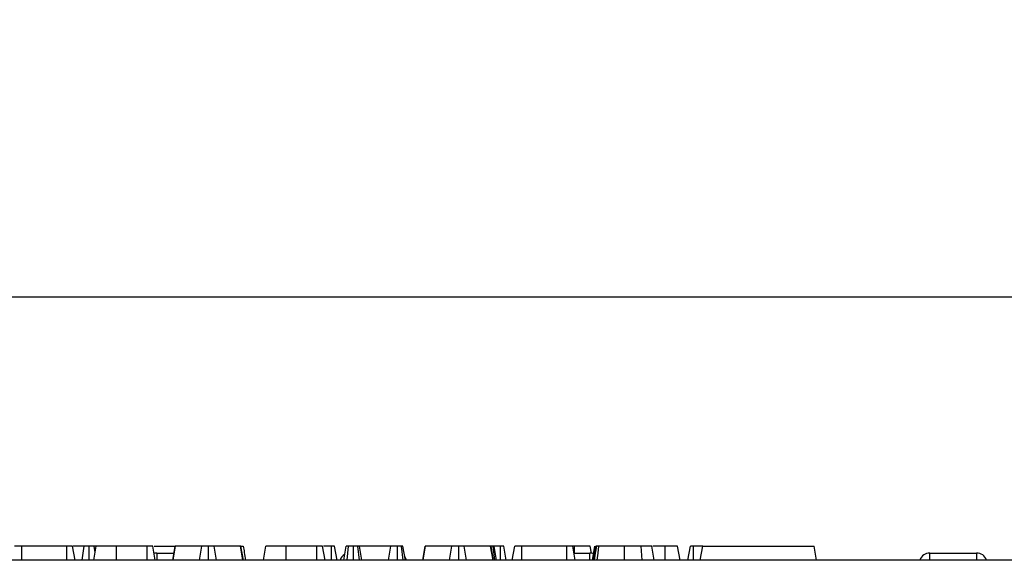
# Model space of a CAD drawing. Units: millimetres. Extents: x 8 to 418, y -29 to 291.
# Drawn here: x 145 to 165, y 243 to 255 of the extents above; entities that cross this region are included whole.
import ezdxf

# ---------------------------------------------------------------- set-up
doc = ezdxf.new("R2010")
doc.units = ezdxf.units.MM
doc.layers.add('FORMAT', color=7, linetype='Continuous')
doc.styles.add('SLDTEXTSTYLE1', font='TXT', dxfattribs={"width": 0.7})
doc.dimstyles.new('SLDDIMSTYLE0', dxfattribs={"dimtxt": 3.393075, "dimasz": 5, "dimexe": 0, "dimexo": 0.0625, "dimgap": 0.848269, "dimtad": 2, "dimdec": 4, "dimlfac": 7, "dimrnd": 1e-09, "dimzin": 12, "dimdsep": 46, "dimtxsty": 'SLDTEXTSTYLE1', "dimsah": 1, "dimcen": 0.09, "dimadec": 0, "dimazin": 3, "dimtfac": 1, "dimtdec": 4, "dimtofl": 0, "dimtmove": 0, "dimatfit": 3, "dimfxl": 0, "dimfrac": 2, "dimtolj": 1, "dimtzin": 12, "dimarcsym": 0})

# ---------------------------------------------------------------- blocks, each defined once
blk = doc.blocks.new('_D')
at = {"layer": 'FORMAT'}
for p, q in [((35.096, 217.71), (35.096, 249.997)), ((177.953, 240.887), (177.953, 249.997)), ((35.096, 248.997), (177.953, 248.997))]:
    blk.add_line(p, q, dxfattribs=at)
for points in [[(35.096, 248.997), (40.096, 248.557), (40.096, 249.437)], [(177.953, 248.997), (172.953, 249.437), (172.953, 248.557)]]:
    blk.add_solid(points, dxfattribs=at)
at = {"layer": 'FORMAT', "attachment_point": 1, "style": 'SLDTEXTSTYLE1'}
for s, insert, char_height in [('%%p', (106.891, 253.371), 3.3931), ('1000', (98.927, 253.371), 3.3931), ('2', (109.999, 253.371), 3.393)]:
    blk.add_mtext(s, dxfattribs=dict(at, insert=insert, char_height=char_height))
blk = doc.blocks.new('_D_1')
at = {"layer": 'FORMAT'}
for p, q in [((35.096, 217.71), (35.096, 256.675)), ((181.382, 221.274), (181.382, 256.675)), ((181.382, 255.675), (35.096, 255.675))]:
    blk.add_line(p, q, dxfattribs=at)
for points in [[(35.096, 255.675), (40.096, 255.235), (40.096, 256.115)], [(181.382, 255.675), (176.382, 256.115), (176.382, 255.235)]]:
    blk.add_solid(points, dxfattribs=at)
at = {"layer": 'FORMAT', "insert": (103.974, 260.049), "char_height": 3.3931, "attachment_point": 1, "style": 'SLDTEXTSTYLE1'}
blk.add_mtext('1024', dxfattribs=at)

msp = doc.modelspace()

# ---------------------------------------------------------------- linework, layer by layer
at = {"color": 7, "linetype": 'Continuous', "lineweight": 25}
for p, q in [((144.922579, 243.60141), (144.923735, 243.887124)), ((145.846877, 243.887124), (144.923735, 243.887124)), ((145.848219, 243.60141), (145.846877, 243.887124)), ((146.016798, 243.60141), (145.966387, 243.887124)), ((146.206408, 243.887124), (145.977789, 243.887124)), ((146.162699, 243.60141), (146.206408, 243.887124)), ((146.307431, 243.60141), (146.308182, 243.887124)), ((146.399372, 243.60141), (146.45017, 243.887124)), ((146.399791, 243.60141), (146.45017, 243.887124)), ((146.427352, 243.758781), (146.411223, 243.887124)), ((146.86372, 243.60141), (146.864444, 243.887124)), ((147.495356, 243.887124), (146.864444, 243.887124)), ((147.496391, 243.60141), (147.495356, 243.887124)), ((147.662712, 243.60141), (147.612333, 243.887124)), ((147.640117, 243.887124), (148.067469, 243.887124)), ((148.018388, 243.60141), (148.069089, 243.887124)), ((148.027795, 243.60141), (148.076691, 243.887124)), ((148.076691, 243.887124), (148.069089, 243.887124)), ((148.615964, 243.887124), (148.076691, 243.887124)), ((148.567716, 243.60141), (148.615964, 243.887124)), ((148.755548, 243.60141), (148.755323, 243.887124)), ((148.914574, 243.60141), (148.866809, 243.887124)), ((149.41115, 243.887124), (148.866809, 243.887124)), ((149.460195, 243.60141), (149.41115, 243.887124)), ((149.418329, 243.887124), (149.41115, 243.887124)), ((149.417482, 243.887124), (149.46447, 243.887124)), ((149.468952, 243.60141), (149.418329, 243.887124)), ((149.880872, 243.60141), (149.931252, 243.887124)), ((150.344779, 243.60141), (150.345525, 243.887124)), ((150.976437, 243.887124), (150.345525, 243.887124)), ((150.977472, 243.60141), (150.976437, 243.887124)), ((151.143793, 243.60141), (151.093414, 243.887124)), ((151.276075, 243.887124), (151.109468, 243.887124)), ((151.27723, 243.60141), (151.276075, 243.887124)), ((151.389612, 243.60141), (151.339118, 243.887124)), ((151.526818, 243.60141), (151.577198, 243.887124)), ((151.593539, 243.60141), (151.625339, 243.887124)), ((151.726066, 243.60141), (151.725846, 243.887124)), ((151.847899, 243.60141), (151.811995, 243.887124)), ((151.897847, 243.60141), (151.847468, 243.887124)), ((152.489782, 243.887124), (151.847468, 243.887124)), ((152.444835, 243.60141), (152.489782, 243.887124)), ((152.629595, 243.60141), (152.628295, 243.887124)), ((152.745514, 243.60141), (152.707687, 243.887124)), ((152.789739, 243.60141), (152.73936, 243.887124)), ((153.145415, 243.60141), (153.196116, 243.887124)), ((153.154822, 243.60141), (153.203718, 243.887124)), ((153.203718, 243.887124), (153.196116, 243.887124)), ((153.742991, 243.887124), (153.203718, 243.887124)), ((153.694743, 243.60141), (153.742991, 243.887124)), ((153.882575, 243.60141), (153.88235, 243.887124)), ((154.041601, 243.60141), (153.993836, 243.887124)), ((154.538177, 243.887124), (153.993836, 243.887124)), ((154.587223, 243.60141), (154.538177, 243.887124)), ((154.545356, 243.887124), (154.538177, 243.887124)), ((154.595979, 243.60141), (154.545356, 243.887124)), ((154.624104, 243.60141), (154.588394, 243.887124)), ((154.658079, 243.60141), (154.607699, 243.887124)), ((154.739517, 243.887124), (154.607699, 243.887124)), ((154.740507, 243.60141), (154.739517, 243.887124)), ((154.856073, 243.60141), (154.805576, 243.887124)), ((154.980728, 243.60141), (155.031252, 243.887124)), ((155.176633, 243.60141), (155.177789, 243.887124)), ((156.100931, 243.887124), (155.177789, 243.887124)), ((156.102273, 243.60141), (156.100931, 243.887124)), ((156.270852, 243.60141), (156.220441, 243.887124)), ((156.258279, 243.887124), (156.231843, 243.887124)), ((156.258733, 243.744267), (156.258279, 243.887124)), ((156.602836, 243.73953), (156.576811, 243.887124)), ((156.602854, 243.739528), (156.576811, 243.887124)), ((156.626795, 243.60141), (156.677198, 243.887124)), ((156.646394, 243.60141), (156.697045, 243.887124)), ((157.279795, 243.60141), (157.279816, 243.887124)), ((157.6462, 243.60141), (157.621877, 243.887124)), ((157.889755, 243.60141), (157.83936, 243.887124)), ((157.889816, 243.60141), (157.83936, 243.887124)), ((158.114879, 243.887124), (157.864361, 243.887124)), ((158.115448, 243.60141), (158.114879, 243.887124)), ((158.422557, 243.60141), (158.372178, 243.887124)), ((158.58177, 243.60141), (158.632193, 243.887124)), ((158.698046, 243.60141), (158.698554, 243.887124)), ((158.885692, 243.887124), (158.698554, 243.887124)), ((158.835313, 243.60141), (158.885692, 243.887124)), ((158.885692, 243.887124), (161.171406, 243.887124)), ((161.221785, 243.60141), (161.171406, 243.887124)), ((147.694254, 243.744267), (148.043739, 243.744267)), ((156.245646, 243.744267), (156.569407, 243.744267)), ((163.541573, 243.744267), (164.502441, 243.744267)), ((177.881831, 243.60141), (35.167545, 243.60141))]:
    msp.add_line(p, q, dxfattribs=at)
at = {"color": 8, "linetype": 'Continuous', "lineweight": 25}
for p, q in [((147.694254, 243.744267), (147.694254, 243.60141)), ((156.569407, 243.60141), (156.569407, 243.744267)), ((163.541573, 243.602596), (163.541573, 243.744267)), ((164.502441, 243.744267), (164.502441, 243.60141))]:
    msp.add_line(p, q, dxfattribs=at)
at = {"color": 7, "linetype": 'Continuous', "lineweight": 25, "flags": 128}
for points in [[(156.668139, 243.60141), (156.690283, 243.740847), (156.713515, 243.887124)], [(156.724547, 243.60141), (156.739979, 243.740849), (156.756167, 243.887124)], [(147.694254, 243.744267), (147.654744, 243.740593), (147.638634, 243.736923)]]:
    msp.add_lwpolyline(points, dxfattribs=at)
at = {"color": 7, "linetype": 'Continuous', "lineweight": 25}
for centre, start, end in [((151.651397, 243.529981), 119.9370587, 160.5287794), ((156.569407, 243.529981), 67.8716505, 90), ((163.541573, 243.529981), 90, 160.1920655), ((164.502441, 243.529981), 19.4712206, 90), ((152.612265, 243.529981), 19.4712206, 37.0854768)]:
    msp.add_arc(centre, 0.214286, start, end, dxfattribs=at)
for points, knots in [([(144.923735, 243.887124), (144.904109, 243.887124), (144.870939, 243.887124), (144.825778, 243.887124), (144.797835, 243.887124), (144.779742, 243.887124), (144.777881, 243.887124), (144.777198, 243.887124)], [0, 0, 0, 0, 0.264598033, 0.447207911, 0.688116392, 0.885389909, 1, 1, 1, 1]), ([(145.966387, 243.887124), (145.963876, 243.887124), (145.958856, 243.887124), (145.933957, 243.887124), (145.901869, 243.887124), (145.873676, 243.887124), (145.855103, 243.887124), (145.846877, 243.887124)], [0, 0, 0, 0, 0.28361152, 0.566929865, 0.722451044, 0.877069536, 1, 1, 1, 1]), ([(146.308182, 243.887124), (146.29583, 243.887124), (146.27099, 243.887124), (146.234558, 243.887124), (146.216926, 243.887124), (146.206408, 243.887124)], [0, 0, 0, 0, 0.2852815534, 0.5736736704, 1, 1, 1, 1]), ([(146.411223, 243.887124), (146.401058, 243.887124), (146.380656, 243.887124), (146.342906, 243.887124), (146.318832, 243.887124), (146.308182, 243.887124)], [0, 0, 0, 0, 0.356372175, 0.715276248, 1, 1, 1, 1]), ([(146.444755, 243.887124), (146.441245, 243.887124), (146.432451, 243.887124), (146.419191, 243.887124), (146.411223, 243.887124)], [0, 0, 0, 0, 0.3990637016, 1, 1, 1, 1]), ([(146.864444, 243.887124), (146.815518, 243.887124), (146.717082, 243.887124), (146.586738, 243.887124), (146.49233, 243.887124), (146.452721, 243.887124), (146.450694, 243.887124), (146.45017, 243.887124)], [0, 0, 0, 0, 0.221598757, 0.445841342, 0.68369256, 0.918335314, 1, 1, 1, 1]), ([(147.612333, 243.887124), (147.610811, 243.887124), (147.608615, 243.887124), (147.585851, 243.887124), (147.558638, 243.887124), (147.526912, 243.887124), (147.504678, 243.887124), (147.495356, 243.887124)], [0, 0, 0, 0, 0.349069331, 0.503971141, 0.660003114, 0.857463367, 1, 1, 1, 1]), ([(148.755323, 243.887124), (148.73886, 243.887124), (148.708837, 243.887124), (148.671606, 243.887124), (148.637645, 243.887124), (148.624676, 243.887124), (148.615964, 243.887124)], [0, 0, 0, 0, 0.23085242, 0.420997547, 0.611074451, 1, 1, 1, 1]), ([(148.866809, 243.887124), (148.861594, 243.887124), (148.851117, 243.887124), (148.827428, 243.887124), (148.797441, 243.887124), (148.772938, 243.887124), (148.758859, 243.887124), (148.755323, 243.887124)], [0, 0, 0, 0, 0.272037126, 0.546502415, 0.740297134, 0.934765685, 1, 1, 1, 1]), ([(149.46447, 243.887124), (149.472193, 243.843323), (149.488976, 243.748144), (149.505779, 243.65285), (149.514849, 243.60141)], [0, 0, 0, 0, 0.460201452, 1, 1, 1, 1]), ([(150.345525, 243.887124), (150.295545, 243.887124), (150.20382, 243.887124), (150.077914, 243.887124), (149.983407, 243.887124), (149.935472, 243.887124), (149.932253, 243.887124), (149.931252, 243.887124)], [0, 0, 0, 0, 0.226998869, 0.416597979, 0.651643282, 0.891656888, 1, 1, 1, 1]), ([(151.093414, 243.887124), (151.091892, 243.887124), (151.089696, 243.887124), (151.066933, 243.887124), (151.039719, 243.887124), (151.007994, 243.887124), (150.985759, 243.887124), (150.976437, 243.887124)], [0, 0, 0, 0, 0.349069331, 0.503971141, 0.660003114, 0.857463367, 1, 1, 1, 1]), ([(151.339118, 243.887124), (151.337314, 243.887124), (151.33459, 243.887124), (151.32081, 243.887124), (151.30711, 243.887124), (151.291912, 243.887124), (151.281262, 243.887124), (151.276075, 243.887124)], [0, 0, 0, 0, 0.3742711435, 0.5653382823, 0.7132847285, 0.8603477724, 1, 1, 1, 1]), ([(151.625339, 243.887124), (151.613339, 243.887124), (151.592192, 243.887124), (151.578773, 243.887124), (151.577607, 243.887124), (151.577198, 243.887124)], [0, 0, 0, 0, 0.459673983, 0.809998341, 1, 1, 1, 1]), ([(151.663684, 243.887124), (151.653447, 243.887124), (151.63605, 243.887124), (151.615149, 243.887124), (151.601601, 243.887124), (151.596567, 243.887124), (151.596234, 243.887124), (151.596116, 243.887124)], [0, 0, 0, 0, 0.276168515, 0.469322923, 0.663413729, 0.881485595, 1, 1, 1, 1]), ([(151.725846, 243.887124), (151.708775, 243.887124), (151.682558, 243.887124), (151.648586, 243.887124), (151.633194, 243.887124), (151.625339, 243.887124)], [0, 0, 0, 0, 0.477554703, 0.733402124, 1, 1, 1, 1]), ([(151.811995, 243.887124), (151.800097, 243.887124), (151.781666, 243.887124), (151.751089, 243.887124), (151.734387, 243.887124), (151.725846, 243.887124)], [0, 0, 0, 0, 0.470894719, 0.7294274405, 1, 1, 1, 1]), ([(151.847468, 243.887124), (151.84581, 243.887124), (151.84249, 243.887124), (151.824115, 243.887124), (151.813181, 243.887124), (151.811995, 243.887124)], [0, 0, 0, 0, 0.470492007, 0.942563685, 1, 1, 1, 1]), ([(152.628295, 243.887124), (152.610264, 243.887124), (152.5769, 243.887124), (152.529825, 243.887124), (152.504409, 243.887124), (152.492232, 243.887124), (152.489782, 243.887124)], [0, 0, 0, 0, 0.30742158, 0.56881443, 0.913258656, 1, 1, 1, 1]), ([(152.707687, 243.887124), (152.697887, 243.887124), (152.68005, 243.887124), (152.649761, 243.887124), (152.633397, 243.887124), (152.628295, 243.887124)], [0, 0, 0, 0, 0.456272344, 0.830482406, 1, 1, 1, 1]), ([(152.73936, 243.887124), (152.738268, 243.887124), (152.736586, 243.887124), (152.725056, 243.887124), (152.713587, 243.887124), (152.707687, 243.887124)], [0, 0, 0, 0, 0.472979645, 0.728926322, 1, 1, 1, 1]), ([(153.88235, 243.887124), (153.865887, 243.887124), (153.835864, 243.887124), (153.798633, 243.887124), (153.764672, 243.887124), (153.751703, 243.887124), (153.742991, 243.887124)], [0, 0, 0, 0, 0.23085242, 0.420997547, 0.611074451, 1, 1, 1, 1]), ([(153.993836, 243.887124), (153.988621, 243.887124), (153.978144, 243.887124), (153.954455, 243.887124), (153.924468, 243.887124), (153.899965, 243.887124), (153.885886, 243.887124), (153.88235, 243.887124)], [0, 0, 0, 0, 0.272037126, 0.546502415, 0.740297134, 0.934765685, 1, 1, 1, 1]), ([(154.588394, 243.887124), (154.581788, 243.887124), (154.570373, 243.887124), (154.556158, 243.887124), (154.550171, 243.887124)], [0, 0, 0, 0, 0.578782313, 1, 1, 1, 1]), ([(154.607699, 243.887124), (154.607055, 243.887124), (154.606055, 243.887124), (154.598489, 243.887124), (154.591818, 243.887124), (154.588394, 243.887124)], [0, 0, 0, 0, 0.469497239, 0.727812963, 1, 1, 1, 1]), ([(154.805576, 243.887124), (154.803397, 243.887124), (154.800077, 243.887124), (154.78538, 243.887124), (154.770754, 243.887124), (154.755216, 243.887124), (154.744559, 243.887124), (154.739517, 243.887124)], [0, 0, 0, 0, 0.372923797, 0.56816519, 0.717865285, 0.866503184, 1, 1, 1, 1]), ([(155.177789, 243.887124), (155.158163, 243.887124), (155.124993, 243.887124), (155.079833, 243.887124), (155.051889, 243.887124), (155.033796, 243.887124), (155.031935, 243.887124), (155.031252, 243.887124)], [0, 0, 0, 0, 0.264598033, 0.447207911, 0.688116392, 0.885389909, 1, 1, 1, 1]), ([(156.220441, 243.887124), (156.21793, 243.887124), (156.21291, 243.887124), (156.188011, 243.887124), (156.155924, 243.887124), (156.12773, 243.887124), (156.109157, 243.887124), (156.100931, 243.887124)], [0, 0, 0, 0, 0.2836115204, 0.5669298651, 0.7224510444, 0.8770695365, 1, 1, 1, 1]), ([(156.576811, 243.887124), (156.572985, 243.887124), (156.565621, 243.887124), (156.502101, 243.887124), (156.419344, 243.887124), (156.33205, 243.887124), (156.279779, 243.887124), (156.258279, 243.887124)], [0, 0, 0, 0, 0.247647397, 0.476529229, 0.705270558, 0.878769431, 1, 1, 1, 1]), ([(156.713515, 243.887124), (156.709256, 243.887124), (156.702787, 243.887124), (156.698621, 243.887124), (156.697573, 243.887124), (156.697045, 243.887124)], [0, 0, 0, 0, 0.489038769, 0.742709365, 1, 1, 1, 1]), ([(156.756167, 243.887124), (156.750662, 243.887124), (156.73956, 243.887124), (156.723931, 243.887124), (156.717032, 243.887124), (156.713515, 243.887124)], [0, 0, 0, 0, 0.3252206507, 0.6559421839, 1, 1, 1, 1]), ([(157.279816, 243.887124), (157.230396, 243.887124), (157.088255, 243.887124), (156.905694, 243.887124), (156.793762, 243.887124), (156.756167, 243.887124)], [0, 0, 0, 0, 0.261434368, 0.751938743, 1, 1, 1, 1]), ([(157.621877, 243.887124), (157.593253, 243.887124), (157.535938, 243.887124), (157.421283, 243.887124), (157.334517, 243.887124), (157.279816, 243.887124)], [0, 0, 0, 0, 0.269366338, 0.53936941, 1, 1, 1, 1]), ([(157.83936, 243.887124), (157.833137, 243.887124), (157.822581, 243.887124), (157.746039, 243.887124), (157.672668, 243.887124), (157.629565, 243.887124), (157.621877, 243.887124)], [0, 0, 0, 0, 0.393393736, 0.667413217, 0.940676534, 1, 1, 1, 1]), ([(158.372178, 243.887124), (158.368097, 243.887124), (158.360373, 243.887124), (158.296076, 243.887124), (158.213233, 243.887124), (158.14704, 243.887124), (158.114879, 243.887124)], [0, 0, 0, 0, 0.2840016473, 0.5374803551, 0.7752716985, 1, 1, 1, 1]), ([(158.698554, 243.887124), (158.689735, 243.887124), (158.674646, 243.887124), (158.655519, 243.887124), (158.642948, 243.887124), (158.634843, 243.887124), (158.632326, 243.887124), (158.632215, 243.887124), (158.632193, 243.887124)], [0, 0, 0, 0, 0.252094123, 0.431297931, 0.582102667, 0.733072893, 0.946230515, 1, 1, 1, 1])]:
    msp.add_open_spline(points, degree=3, knots=knots, dxfattribs=at)

# ---------------------------------------------------------------- dimensions: what is measured, and where the dimension line sits
at = {"layer": 'FORMAT'}
dim = msp.add_linear_dim(base=(35.096116, 255.675025), p1=(181.381831, 221.273586), p2=(35.096116, 217.710023), dimstyle='SLDDIMSTYLE0', dxfattribs=at)
dim.commit()
dim.dimension.update_dxf_attribs({"geometry": '_D_1', "text_midpoint": (107.956016, 255.675025), "dimtype": 160})
dim = msp.add_linear_dim(base=(177.953259, 248.99664), p1=(35.096116, 217.710023), p2=(177.953259, 240.887124), text='<>%%p2', dimstyle='SLDDIMSTYLE0', dxfattribs=at)
dim.commit()
dim.dimension.update_dxf_attribs({"geometry": '_D', "text_midpoint": (105.548927, 248.99664), "dimtype": 160})

doc.saveas('drawing.dxf')
